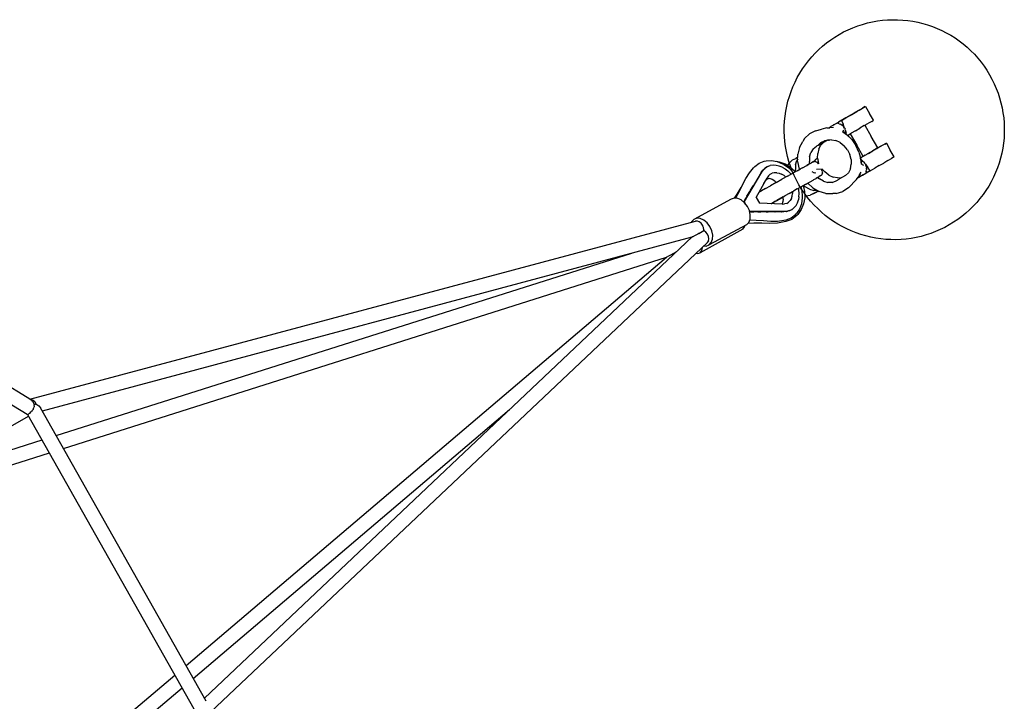
# Model space of a CAD drawing. Units: millimetres. Extents: x -3660 to 4288, y -2929 to 4557.
# Drawn here: x 790 to 2150, y 500 to 1442 of the extents above; entities that cross this region are included whole.
import ezdxf

# ---------------------------------------------------------------- set-up
doc = ezdxf.new("R2010")
doc.units = ezdxf.units.MM
doc.layers.add('_U+0421_U+043B_U+043E_U+0439 1', color=7, linetype='Continuous', true_color=0xffffff)

msp = doc.modelspace()

# ---------------------------------------------------------------- linework, layer by layer
at = {"layer": '_U+0421_U+043B_U+043E_U+0439 1', "color": 96, "true_color": 0x068706}
msp.add_polyline3d([(1899.4, 1405.1, 0), (1904.8, 1409.5, 0), (1910.5, 1413.7, 0), (1916.3, 1417.6, 0), (1922.3, 1421.3, 0), (1928.4, 1424.7, 0), (1934.8, 1427.8, 0), (1941.2, 1430.5, 0), (1947.8, 1433, 0), (1954.4, 1435.2, 0), (1961.2, 1437.1, 0), (1968.1, 1438.6, 0), (1975, 1439.9, 0), (1981.9, 1440.8, 0), (1988.9, 1441.4, 0), (1996, 1441.6, 0), (2003, 1441.6, 0), (2010, 1441.2, 0), (2017, 1440.5, 0), (2023.9, 1439.5, 0), (2030.8, 1438.1, 0), (2037.6, 1436.5, 0), (2044.4, 1434.5, 0), (2051, 1432.2, 0), (2057.6, 1429.6, 0), (2064, 1426.8, 0), (2070.2, 1423.6, 0), (2076.3, 1420.1, 0), (2082.3, 1416.4, 0), (2088, 1412.4, 0), (2093.6, 1408.1, 0), (2099, 1403.5, 0), (2104.1, 1398.8, 0), (2109.1, 1393.8, 0), (2113.8, 1388.5, 0), (2118.2, 1383.1, 0), (2122.4, 1377.5, 0), (2126.3, 1371.7, 0), (2130, 1365.6, 0), (2133.3, 1359.5, 0), (2136.4, 1353.2, 0), (2139.2, 1346.7, 0), (2141.7, 1340.2, 0), (2143.9, 1333.5, 0), (2145.7, 1326.7, 0), (2147.3, 1319.9, 0), (2148.5, 1312.9, 0), (2149.5, 1306, 0), (2150, 1299, 0), (2150.3, 1292, 0), (2150.3, 1284.9, 0), (2149.9, 1277.9, 0), (2149.2, 1270.9, 0), (2148.2, 1264, 0), (2146.8, 1257.1, 0), (2145.2, 1250.3, 0), (2143.2, 1243.5, 0), (2140.9, 1236.9, 0), (2138.3, 1230.4, 0), (2135.4, 1224, 0), (2132.2, 1217.7, 0), (2128.8, 1211.6, 0), (2125, 1205.6, 0), (2121, 1199.9, 0), (2116.7, 1194.3, 0), (2112.2, 1188.9, 0), (2107.4, 1183.8, 0), (2102.4, 1178.9, 0), (2097.2, 1174.2, 0), (2091.8, 1169.7, 0), (2086.1, 1165.5, 0), (2080.3, 1161.6, 0), (2074.3, 1158, 0), (2068.2, 1154.6, 0), (2061.8, 1151.5, 0), (2055.4, 1148.7, 0), (2048.8, 1146.2, 0), (2042.2, 1144.1, 0), (2035.4, 1142.2, 0), (2028.5, 1140.6, 0), (2021.6, 1139.4, 0), (2014.7, 1138.5, 0), (2007.7, 1137.9, 0), (2000.6, 1137.6, 0), (1993.6, 1137.7, 0), (1986.6, 1138, 0), (1979.6, 1138.7, 0), (1972.7, 1139.8, 0), (1965.8, 1141.1, 0), (1958.9, 1142.8, 0), (1952.2, 1144.7, 0), (1945.6, 1147, 0), (1939, 1149.6, 0), (1932.6, 1152.5, 0), (1926.4, 1155.7, 0), (1920.3, 1159.1, 0), (1914.3, 1162.9, 0), (1908.6, 1166.9, 0), (1903, 1171.2, 0), (1897.6, 1175.7, 0), (1892.5, 1180.5, 0), (1887.5, 1185.5, 0), (1882.8, 1190.7, 0), (1878.4, 1196.1, 0), (1874.2, 1201.8, 0), (1870.3, 1207.6, 0), (1866.6, 1213.6, 0), (1863.3, 1219.8, 0), (1860.2, 1226.1, 0), (1857.4, 1232.5, 0), (1854.9, 1239.1, 0), (1852.7, 1245.8, 0), (1850.8, 1252.5, 0), (1849.3, 1259.4, 0), (1848.1, 1266.3, 0), (1847.1, 1273.3, 0), (1846.5, 1280.3, 0), (1846.3, 1287.3, 0), (1846.3, 1294.3, 0), (1846.7, 1301.3, 0), (1847.4, 1308.3, 0), (1848.4, 1315.3, 0), (1849.8, 1322.2, 0), (1851.4, 1329, 0), (1853.4, 1335.7, 0), (1855.7, 1342.4, 0), (1858.3, 1348.9, 0), (1861.2, 1355.3, 0), (1864.3, 1361.6, 0), (1867.8, 1367.7, 0), (1871.6, 1373.6, 0), (1875.6, 1379.4, 0), (1879.8, 1384.9, 0), (1884.4, 1390.3, 0), (1889.1, 1395.5, 0), (1894.2, 1400.4, 0)], close=True, dxfattribs=at)
for points in [[(1946.5, 1314.7, 0), (1958.6, 1321.7, 0)], [(1949.7, 1316.5, 0), (1954.6, 1319.3, 0)], [(1958.3, 1321.5, 0), (1954.6, 1319.3, 0)], [(1958.3, 1321.5, 0), (1958.6, 1321.7, 0)], [(1958.6, 1321.7, 0), (1964, 1312, 0)], [(1931.2, 1305.9, 0), (1921.1, 1300.1, 0)], [(1925.4, 1302.5, 0), (1931.6, 1306.1, 0)], [(1931.2, 1305.9, 0), (1935.6, 1308.4, 0)], [(1937.8, 1309.7, 0), (1931.6, 1306.1, 0)], [(1935.6, 1308.4, 0), (1939.6, 1310.7, 0)], [(1937.8, 1309.7, 0), (1944, 1313.2, 0)], [(1939.6, 1310.7, 0), (1946.5, 1314.7, 0)], [(1949.7, 1316.5, 0), (1944, 1313.2, 0)], [(1969.7, 1302.6, 0), (1964, 1312, 0)], [(1905.1, 1292.1, 0), (1909.1, 1292.3, 0)], [(1907.9, 1292.3, 0), (1910.8, 1294, 0)], [(1914.3, 1292.6, 0), (1909.1, 1292.3, 0)], [(1915.6, 1296.9, 0), (1910.8, 1294, 0)], [(1913.9, 1295.9, 0), (1921.1, 1300.1, 0)], [(1914.3, 1296.2, 0), (1913.9, 1295.9, 0)], [(1913.9, 1295.8, 0), (1913.9, 1295.9, 0)], [(1915.6, 1296.9, 0), (1914.3, 1296.2, 0)], [(1920.3, 1298.8, 0), (1922.3, 1300.4, 0)], [(1920.3, 1298.8, 0), (1920.6, 1298.2, 0)], [(1922, 1297.9, 0), (1920.6, 1298.2, 0)], [(1922, 1297.9, 0), (1923.4, 1297.4, 0)], [(1925.4, 1302.5, 0), (1922.3, 1300.4, 0)], [(1924.9, 1296.7, 0), (1923.4, 1297.4, 0)], [(1925.4, 1302.5, 0), (1924.8, 1302.1, 0)], [(1924.9, 1296.7, 0), (1926.3, 1295.8, 0)], [(1925.4, 1302.5, 0), (1927.6, 1297.2, 0)], [(1925.9, 1296.8, 0), (1928.7, 1293.3, 0)], [(1927.6, 1294.7, 0), (1926.3, 1295.8, 0)], [(1929.7, 1291.9, 0), (1927.6, 1297.2, 0)], [(1927.6, 1294.7, 0), (1928.7, 1293.3, 0)], [(1929.7, 1291.9, 0), (1928.7, 1293.3, 0)], [(1956.9, 1295.2, 0), (1950.8, 1291.7, 0)], [(1956.9, 1295.2, 0), (1962.5, 1298.4, 0)], [(1957.8, 1295.7, 0), (1966.6, 1280, 0)], [(1967.1, 1301.1, 0), (1962.5, 1298.4, 0)], [(1967.1, 1301.1, 0), (1969.7, 1302.6, 0)], [(1874.4, 1277.3, 0), (1881.2, 1283.9, 0)], [(1889.6, 1288.1, 0), (1881.2, 1283.9, 0)], [(1889.6, 1288.1, 0), (1898.1, 1290.3, 0)], [(1905.1, 1292.1, 0), (1898.1, 1290.3, 0)], [(1927, 1287.3, 0), (1928.5, 1289, 0)], [(1927, 1287.3, 0), (1932.3, 1283, 0)], [(1931.2, 1284, 0), (1927.1, 1287.3, 0)], [(1929.7, 1291.9, 0), (1930.3, 1290.3, 0)], [(1931, 1288.6, 0), (1930.3, 1290.3, 0)], [(1931, 1288.6, 0), (1931.9, 1285, 0)], [(1931, 1288.6, 0), (1931.1, 1286.9, 0)], [(1931.1, 1285.3, 0), (1931, 1284.2, 0)], [(1931.1, 1285.3, 0), (1931.1, 1286.9, 0)], [(1931.2, 1284, 0), (1933.5, 1282, 0)], [(1931.2, 1284, 0), (1932.3, 1283, 0)], [(1932.4, 1282.9, 0), (1931.9, 1285, 0)], [(1939.5, 1276, 0), (1932.3, 1283, 0)], [(1939.5, 1276, 0), (1933.5, 1282, 0)], [(1933.7, 1281.8, 0), (1938.6, 1284.7, 0)], [(1937.3, 1283.9, 0), (1946.4, 1268.3, 0)], [(1944.6, 1288.1, 0), (1938.6, 1284.7, 0)], [(1944.6, 1288.1, 0), (1950.8, 1291.7, 0)], [(1975.5, 1264.3, 0), (1966.6, 1280, 0)], [(1867.3, 1265.2, 0), (1864.9, 1255.8, 0)], [(1867.3, 1265.2, 0), (1871.9, 1273.4, 0)], [(1874.4, 1277.3, 0), (1871.9, 1273.4, 0)], [(1886.3, 1263.2, 0), (1890.7, 1266.8, 0)], [(1897.8, 1270.5, 0), (1890.7, 1266.8, 0)], [(1896.8, 1271.8, 0), (1892.8, 1267.9, 0)], [(1900.8, 1272.4, 0), (1893.5, 1267.8, 0)], [(1894.3, 1268.7, 0), (1893.5, 1268.5, 0)], [(1893.9, 1263.1, 0), (1896.7, 1268.4, 0)], [(1900.8, 1272.4, 0), (1896.7, 1268.4, 0)], [(1896.8, 1271.8, 0), (1901.9, 1274.4, 0)], [(1900.8, 1272.4, 0), (1905.9, 1274.9, 0)], [(1907.6, 1275.3, 0), (1901.9, 1274.4, 0)], [(1911.7, 1275.6, 0), (1905.9, 1274.9, 0)], [(1907.6, 1275.3, 0), (1908.7, 1275.2, 0)], [(1911.7, 1275.6, 0), (1917.7, 1274.5, 0)], [(1923.7, 1271.7, 0), (1917.7, 1274.5, 0)], [(1923.7, 1271.7, 0), (1929, 1267.3, 0)], [(1933.5, 1261.8, 0), (1929, 1267.3, 0)], [(1939.5, 1276, 0), (1945.3, 1267.7, 0)], [(1949.5, 1258.5, 0), (1945.3, 1267.7, 0)], [(1955.4, 1252.7, 0), (1946.4, 1268.3, 0)], [(1974.9, 1263.9, 0), (1980.5, 1267.1, 0)], [(1978.9, 1266.2, 0), (1975.5, 1264.3, 0)], [(1981.8, 1267.9, 0), (1978.9, 1266.2, 0)], [(1985.1, 1269.8, 0), (1980.5, 1267.1, 0)], [(1987.5, 1271.2, 0), (1981.8, 1267.9, 0)], [(1985.1, 1269.8, 0), (1987.5, 1271.2, 0)], [(1987.5, 1271.2, 0), (1992.7, 1261.5, 0)], [(1864.9, 1251.7, 0), (1862.3, 1250, 0)], [(1864.8, 1245.5, 0), (1864.9, 1255.8, 0)], [(1881.4, 1252.3, 0), (1881.2, 1245.6, 0)], [(1881.4, 1252.3, 0), (1883.1, 1258.3, 0)], [(1886.3, 1263.2, 0), (1883.1, 1258.3, 0)], [(1892.1, 1250.1, 0), (1892.6, 1256.9, 0)], [(1893.9, 1263.1, 0), (1892.6, 1256.9, 0)], [(1933.5, 1261.8, 0), (1936.8, 1255.3, 0)], [(1938.7, 1248.5, 0), (1936.8, 1255.3, 0)], [(1949.5, 1258.5, 0), (1951.7, 1250.3, 0)], [(1949.5, 1258.5, 0), (1952, 1248.8, 0)], [(1951.7, 1250.5, 0), (1956.6, 1253.4, 0)], [(1955.4, 1252.7, 0), (1951.7, 1250.6, 0)], [(1956, 1253.1, 0), (1955.4, 1252.7, 0)], [(1958.3, 1254.4, 0), (1956, 1253.1, 0)], [(1962.6, 1256.8, 0), (1956.6, 1253.4, 0)], [(1958.3, 1254.4, 0), (1961.2, 1256.1, 0)], [(1964.5, 1257.9, 0), (1961.2, 1256.1, 0)], [(1962.6, 1256.8, 0), (1968.8, 1260.4, 0)], [(1964.5, 1257.9, 0), (1967.9, 1259.9, 0)], [(1971.2, 1261.8, 0), (1967.9, 1259.9, 0)], [(1974.9, 1263.9, 0), (1968.8, 1260.4, 0)], [(1971.2, 1261.8, 0), (1974.3, 1263.6, 0)], [(1974.3, 1263.6, 0), (1975.5, 1264.3, 0)], [(1998.3, 1251.9, 0), (1992.7, 1261.5, 0)], [(1998.2, 1251.9, 0), (1994.4, 1249.7, 0)], [(1998.2, 1251.9, 0), (1998.3, 1251.9, 0)], [(1805.6, 1238.7, 0), (1803.8, 1236.7, 0)], [(1805.6, 1238.7, 0), (1811.7, 1243.5, 0)], [(1811.7, 1243.5, 0), (1818.8, 1246.1, 0)], [(1818.8, 1246.1, 0), (1821.3, 1246.7, 0)], [(1819.5, 1236.3, 0), (1822.1, 1237.9, 0)], [(1823.4, 1238.6, 0), (1820.2, 1236.6, 0)], [(1821.3, 1246.7, 0), (1828.8, 1247.2, 0)], [(1822.5, 1238.1, 0), (1822.1, 1237.9, 0)], [(1822.5, 1238.1, 0), (1822.6, 1238.2, 0)], [(1822.8, 1238.3, 0), (1822.6, 1238.2, 0)], [(1823.4, 1238.6, 0), (1822.8, 1238.3, 0)], [(1823.4, 1238.6, 0), (1827, 1239.9, 0)], [(1830.9, 1240.5, 0), (1827, 1239.9, 0)], [(1828.8, 1247.2, 0), (1836.5, 1245.7, 0)], [(1835, 1240.3, 0), (1830.9, 1240.5, 0)], [(1839.2, 1239.4, 0), (1835, 1240.3, 0)], [(1835.5, 1245.9, 0), (1839.4, 1245.3, 0)], [(1836.5, 1245.7, 0), (1844.1, 1242.3, 0)], [(1843.4, 1237.8, 0), (1839.2, 1239.4, 0)], [(1839.4, 1245.3, 0), (1847.6, 1242.3, 0)], [(1843.4, 1237.8, 0), (1847.5, 1235.5, 0)], [(1845.6, 1241.6, 0), (1844.1, 1242.3, 0)], [(1845.6, 1241.6, 0), (1852.5, 1236.7, 0)], [(1847.6, 1242.3, 0), (1855.3, 1237.4, 0)], [(1851.3, 1239.9, 0), (1853.6, 1244, 0)], [(1857.7, 1247.9, 0), (1853.6, 1244, 0)], [(1857.7, 1247.9, 0), (1862.3, 1250, 0)], [(1861.9, 1241.2, 0), (1861.7, 1234.5, 0)], [(1861.9, 1241.2, 0), (1863.6, 1247.2, 0)], [(1864.9, 1249.1, 0), (1863.6, 1247.2, 0)], [(1864.8, 1245.5, 0), (1867.1, 1235.1, 0)], [(1871.4, 1237, 0), (1877.4, 1240.3, 0)], [(1881.1, 1242.2, 0), (1877.4, 1240.3, 0)], [(1877.4, 1240.3, 0), (1879.5, 1241.5, 0)], [(1881.1, 1242.2, 0), (1879.5, 1241.5, 0)], [(1881.1, 1242.2, 0), (1883.9, 1243.8, 0)], [(1881.5, 1242.5, 0), (1881.2, 1245.6, 0)], [(1886.2, 1245.3, 0), (1883.9, 1243.8, 0)], [(1886.2, 1245.3, 0), (1889.2, 1247.7, 0)], [(1886.2, 1245.3, 0), (1887.2, 1245.6, 0)], [(1888.2, 1245.8, 0), (1887.2, 1245.6, 0)], [(1888.2, 1245.8, 0), (1889.3, 1245.6, 0)], [(1892.1, 1250.1, 0), (1889.2, 1247.7, 0)], [(1890.3, 1245.2, 0), (1889.3, 1245.6, 0)], [(1890.3, 1245.2, 0), (1891.3, 1244.5, 0)], [(1892.4, 1243.6, 0), (1891.3, 1244.5, 0)], [(1892.1, 1250.1, 0), (1893.3, 1245.7, 0)], [(1892.4, 1243.6, 0), (1893.4, 1242.5, 0)], [(1893.9, 1242.7, 0), (1893.3, 1245.7, 0)], [(1893.9, 1242.7, 0), (1893.4, 1242.5, 0)], [(1937.7, 1235.5, 0), (1939, 1241.8, 0)], [(1938.7, 1248.5, 0), (1939, 1241.8, 0)], [(1952.3, 1247.3, 0), (1951.7, 1250.3, 0)], [(1952, 1248.9, 0), (1953.5, 1247.4, 0)], [(1952.3, 1247.3, 0), (1952, 1248.8, 0)], [(1953.1, 1242, 0), (1952, 1248.8, 0)], [(1952.3, 1247.3, 0), (1953.1, 1242, 0)], [(1953.3, 1246.6, 0), (1952.3, 1247, 0)], [(1953.1, 1242, 0), (1955.8, 1240.5, 0)], [(1953.3, 1246.6, 0), (1954.8, 1245.7, 0)], [(1956.2, 1244.8, 0), (1953.5, 1247.4, 0)], [(1956.2, 1244.8, 0), (1954.8, 1245.7, 0)], [(1956.2, 1244.8, 0), (1957.3, 1243.4, 0)], [(1958.4, 1242.1, 0), (1957.3, 1243.4, 0)], [(1958.4, 1242.1, 0), (1961.8, 1237.4, 0)], [(1958.4, 1242.1, 0), (1959.1, 1240.5, 0)], [(1959.7, 1238.8, 0), (1959.1, 1240.5, 0)], [(1959.7, 1238.8, 0), (1960, 1237.1, 0)], [(1977.5, 1240, 0), (1971.3, 1236.4, 0)], [(1977.5, 1240, 0), (1983.7, 1243.5, 0)], [(1989.5, 1246.8, 0), (1983.7, 1243.5, 0)], [(1989.5, 1246.8, 0), (1994.4, 1249.7, 0)], [(1815, 1230.8, 0), (1790.8, 1190.4, 0)], [(1793.4, 1222, 0), (1798.4, 1230, 0)], [(1798.4, 1230, 0), (1803.8, 1236.7, 0)], [(1812.6, 1227.3, 0), (1808.5, 1220.5, 0)], [(1812.6, 1227.3, 0), (1813, 1228.1, 0)], [(1814.4, 1230.4, 0), (1813, 1228.1, 0)], [(1814.4, 1230.4, 0), (1816.6, 1233.5, 0)], [(1814.4, 1230.4, 0), (1814.4, 1230.4, 0)], [(1817.3, 1234, 0), (1815, 1230.8, 0)], [(1816.6, 1233.5, 0), (1816.7, 1233.6, 0)], [(1816.7, 1233.6, 0), (1817.5, 1234.4, 0)], [(1817.3, 1234, 0), (1820.2, 1236.6, 0)], [(1817.7, 1234.6, 0), (1817.5, 1234.4, 0)], [(1817.7, 1234.6, 0), (1819.3, 1236.1, 0)], [(1819.3, 1236.1, 0), (1819.5, 1236.3, 0)], [(1824.4, 1225.9, 0), (1822.6, 1223.2, 0)], [(1826.8, 1228, 0), (1824.4, 1225.9, 0)], [(1826.8, 1228, 0), (1829.5, 1229.4, 0)], [(1832.6, 1230.1, 0), (1829.5, 1229.4, 0)], [(1835.9, 1230.2, 0), (1832.6, 1230.1, 0)], [(1835.9, 1230.2, 0), (1839.3, 1229.5, 0)], [(1839.3, 1229.5, 0), (1842.7, 1228.1, 0)], [(1846, 1226.1, 0), (1842.7, 1228.1, 0)], [(1850.8, 1225.5, 0), (1843, 1221.1, 0)], [(1848.3, 1224.1, 0), (1846, 1226.1, 0)], [(1847.5, 1235.5, 0), (1851.4, 1232.6, 0)], [(1850.8, 1225.5, 0), (1858, 1229.5, 0)], [(1855, 1229.1, 0), (1851.4, 1232.6, 0)], [(1852.5, 1236.7, 0), (1858.8, 1230.4, 0)], [(1855, 1229.1, 0), (1855.7, 1228.2, 0)], [(1855.3, 1237.4, 0), (1861.6, 1231.5, 0)], [(1864, 1232.9, 0), (1858, 1229.5, 0)], [(1858.8, 1230.4, 0), (1859, 1230.1, 0)], [(1861.9, 1231.7, 0), (1861.7, 1234.5, 0)], [(1864, 1232.9, 0), (1868.6, 1235.4, 0)], [(1867.3, 1234.7, 0), (1867.1, 1235.1, 0)], [(1871.4, 1237, 0), (1868.6, 1235.4, 0)], [(1884.6, 1231.8, 0), (1887.7, 1230.2, 0)], [(1889.9, 1229.3, 0), (1887.7, 1230.2, 0)], [(1898.8, 1235, 0), (1890.9, 1234.4, 0)], [(1892.4, 1223.5, 0), (1894.6, 1224.9, 0)], [(1897, 1226.2, 0), (1894.6, 1224.9, 0)], [(1897, 1226.2, 0), (1897.8, 1226.8, 0)], [(1898.5, 1227.6, 0), (1897.8, 1226.8, 0)], [(1897.9, 1234.9, 0), (1898.3, 1233.7, 0)], [(1898.8, 1232.3, 0), (1898.3, 1233.7, 0)], [(1898.5, 1227.6, 0), (1898.9, 1228.6, 0)], [(1898.8, 1235, 0), (1902.6, 1231.3, 0)], [(1898.8, 1232.3, 0), (1899, 1230.9, 0)], [(1899.1, 1229.7, 0), (1898.9, 1228.6, 0)], [(1899.1, 1229.7, 0), (1899, 1230.9, 0)], [(1901, 1232.6, 0), (1902.6, 1231.3, 0)], [(1907.9, 1226.9, 0), (1902.6, 1231.3, 0)], [(1907.9, 1226.9, 0), (1913.9, 1224.1, 0)], [(1919.9, 1223, 0), (1913.9, 1224.1, 0)], [(1930.8, 1226.2, 0), (1921.8, 1221.2, 0)], [(1930.8, 1226.2, 0), (1925.7, 1223.7, 0)], [(1930.8, 1226.2, 0), (1934.9, 1230.2, 0)], [(1937.7, 1235.5, 0), (1934.9, 1230.2, 0)], [(1947.8, 1223, 0), (1950.6, 1224.6, 0)], [(1951.3, 1228.4, 0), (1948.4, 1224, 0)], [(1950.4, 1227.1, 0), (1948.4, 1224, 0)], [(1950.4, 1227.1, 0), (1952.4, 1230.9, 0)], [(1955.4, 1227.4, 0), (1950.6, 1224.6, 0)], [(1954, 1226.5, 0), (1953.9, 1226.5, 0)], [(1954.3, 1226.6, 0), (1954, 1226.5, 0)], [(1954.3, 1226.6, 0), (1958.9, 1229.3, 0)], [(1955.4, 1227.4, 0), (1954.3, 1226.6, 0)], [(1958.9, 1229.3, 0), (1963.9, 1232.2, 0)], [(1959.7, 1232.4, 0), (1959.2, 1231, 0)], [(1959.6, 1230.5, 0), (1959.2, 1231, 0)], [(1959.6, 1230.5, 0), (1961.9, 1231.3, 0)], [(1959.7, 1232.4, 0), (1960, 1233.9, 0)], [(1965.1, 1232.8, 0), (1959.9, 1230.1, 0)], [(1960.1, 1235.4, 0), (1960, 1237.1, 0)], [(1960.1, 1235.4, 0), (1960, 1233.9, 0)], [(1965.1, 1232.8, 0), (1961.8, 1237.4, 0)], [(1965.1, 1232.8, 0), (1961.9, 1231.3, 0)], [(1965.1, 1232.8, 0), (1971.3, 1236.4, 0)], [(1784.3, 1204.6, 0), (1788.8, 1213.3, 0)], [(1786.6, 1209.9, 0), (1790.1, 1215.7, 0)], [(1788.8, 1213.3, 0), (1793.4, 1222, 0)], [(1799.3, 1205.2, 0), (1803.5, 1212.1, 0)], [(1803.6, 1212.3, 0), (1803.5, 1212.1, 0)], [(1807.9, 1219.5, 0), (1803.7, 1212.4, 0)], [(1807.7, 1195.8, 0), (1822.6, 1223.2, 0)], [(1807.9, 1219.5, 0), (1808.5, 1220.5, 0)], [(1818.3, 1215.3, 0), (1821.5, 1220.5, 0)], [(1820.5, 1208.3, 0), (1827.4, 1212.2, 0)], [(1823.1, 1222.7, 0), (1821.5, 1220.5, 0)], [(1822.3, 1222.7, 0), (1823, 1222.7, 0)], [(1822.7, 1222.2, 0), (1824.8, 1222.3, 0)], [(1823, 1222.7, 0), (1826.4, 1222, 0)], [(1829.8, 1220.6, 0), (1826.4, 1222, 0)], [(1835, 1216.6, 0), (1827.4, 1212.2, 0)], [(1833.1, 1218.6, 0), (1829.8, 1220.6, 0)], [(1835.3, 1216.7, 0), (1833.1, 1218.6, 0)], [(1835, 1216.6, 0), (1843, 1221.1, 0)], [(1872.4, 1212.2, 0), (1868.9, 1210.3, 0)], [(1873, 1212.5, 0), (1871.7, 1211.8, 0)], [(1871.7, 1211.8, 0), (1872.4, 1212.1, 0)], [(1871.7, 1211.8, 0), (1871.7, 1211.8, 0)], [(1872.4, 1212.2, 0), (1874.5, 1213.4, 0)], [(1872.4, 1212.1, 0), (1872.5, 1212.2, 0)], [(1876.5, 1214.4, 0), (1872.5, 1212.1, 0)], [(1872.5, 1212.2, 0), (1874.3, 1204.5, 0)], [(1872.8, 1212.3, 0), (1875.3, 1210.5, 0)], [(1873, 1212.5, 0), (1874.8, 1213.5, 0)], [(1875.3, 1213.8, 0), (1874.5, 1213.4, 0)], [(1875.3, 1213.8, 0), (1874.8, 1213.5, 0)], [(1876.5, 1214.4, 0), (1879.5, 1216.1, 0)], [(1885.7, 1209.2, 0), (1878.7, 1215.6, 0)], [(1879.5, 1216.1, 0), (1881, 1216.9, 0)], [(1881, 1216.9, 0), (1881.1, 1217, 0)], [(1881.4, 1217.2, 0), (1881.1, 1217, 0)], [(1881.4, 1217.2, 0), (1882.1, 1217.6, 0)], [(1882.1, 1217.6, 0), (1886.2, 1219.9, 0)], [(1887.4, 1220.6, 0), (1886.2, 1219.9, 0)], [(1887.4, 1220.6, 0), (1890.3, 1222.3, 0)], [(1892.4, 1223.5, 0), (1890.3, 1222.3, 0)], [(1892.3, 1223.4, 0), (1894.8, 1221.6, 0)], [(1900.6, 1218.3, 0), (1894.8, 1221.6, 0)], [(1900.6, 1218.3, 0), (1906.6, 1216.7, 0)], [(1912.5, 1216.8, 0), (1906.6, 1216.7, 0)], [(1912.5, 1216.8, 0), (1917.9, 1218.7, 0)], [(1917.9, 1218.7, 0), (1922.2, 1221.4, 0)], [(1919.9, 1223, 0), (1925.7, 1223.7, 0)], [(1946.2, 1220.6, 0), (1935, 1209.2, 0)], [(1946.2, 1220.6, 0), (1948.4, 1224, 0)], [(1777.7, 1195, 0), (1781.2, 1200.6, 0)], [(1779.8, 1196.4, 0), (1784.3, 1204.6, 0)], [(1781.2, 1200.6, 0), (1786.6, 1209.9, 0)], [(1794.8, 1197.7, 0), (1793.6, 1195.7, 0)], [(1794.8, 1197.7, 0), (1798.6, 1204, 0)], [(1799.3, 1205.2, 0), (1798.6, 1204, 0)], [(1811.8, 1203.4, 0), (1814.8, 1205.1, 0)], [(1820.5, 1208.3, 0), (1814.8, 1205.1, 0)], [(1841.4, 1194.8, 0), (1847.1, 1198, 0)], [(1853.1, 1201.4, 0), (1847.1, 1198, 0)], [(1853.1, 1201.4, 0), (1857.8, 1204.1, 0)], [(1856.2, 1194.5, 0), (1857.4, 1197.7, 0)], [(1857.4, 1197.7, 0), (1857.9, 1201.3, 0)], [(1857.8, 1204.1, 0), (1857.9, 1204.1, 0)], [(1857.9, 1204.1, 0), (1858, 1204.2, 0)], [(1857.9, 1204.1, 0), (1857.9, 1201.3, 0)], [(1858, 1204.2, 0), (1859, 1204.7, 0)], [(1864.4, 1207.8, 0), (1859, 1204.7, 0)], [(1864.4, 1207.8, 0), (1868.9, 1210.3, 0)], [(1866.3, 1206.5, 0), (1865.8, 1208.6, 0)], [(1866.7, 1197, 0), (1866, 1192.6, 0)], [(1866.8, 1201.6, 0), (1866.3, 1206.5, 0)], [(1866.7, 1197, 0), (1866.8, 1201.6, 0)], [(1869.2, 1210.5, 0), (1870.6, 1205.5, 0)], [(1870.6, 1205.5, 0), (1871.3, 1197.1, 0)], [(1871.3, 1197.1, 0), (1871.2, 1195.4, 0)], [(1874.3, 1204.5, 0), (1874.6, 1195.4, 0)], [(1876.3, 1198.4, 0), (1874.5, 1198.7, 0)], [(1881.1, 1207.2, 0), (1875.3, 1210.5, 0)], [(1876.3, 1198.4, 0), (1882.1, 1199, 0)], [(1881.1, 1207.2, 0), (1887.1, 1205.5, 0)], [(1890.2, 1203.3, 0), (1882.1, 1199, 0)], [(1887.3, 1201.3, 0), (1882.1, 1199, 0)], [(1885.7, 1209.2, 0), (1894.6, 1204.1, 0)], [(1892, 1205.7, 0), (1887.1, 1205.5, 0)], [(1887.3, 1201.3, 0), (1891.2, 1203.8, 0)], [(1890.2, 1203.3, 0), (1893.3, 1204.9, 0)], [(1904, 1201.5, 0), (1894.6, 1204.1, 0)], [(1904, 1201.5, 0), (1913.3, 1201.4, 0)], [(1918, 1201.5, 0), (1913.3, 1201.4, 0)], [(1918, 1201.5, 0), (1927.1, 1204.1, 0)], [(1935, 1209.2, 0), (1927.1, 1204.1, 0)], [(1773.2, 1193.5, 0), (1721.3, 1165.6, 0)], [(1777.3, 1195, 0), (1773.2, 1193.5, 0)], [(1782.1, 1194.7, 0), (1777.3, 1195, 0)], [(1778.9, 1194.9, 0), (1779.8, 1196.4, 0)], [(1787, 1192.5, 0), (1782.1, 1194.7, 0)], [(1791.6, 1188.7, 0), (1787, 1192.5, 0)], [(1790.3, 1190.1, 0), (1791.3, 1191.7, 0)], [(1790.8, 1190.4, 0), (1790.3, 1190.1, 0)], [(1790.3, 1190.1, 0), (1790.8, 1189.5, 0)], [(1790.8, 1190.4, 0), (1792.5, 1187.5, 0)], [(1790.9, 1189.3, 0), (1790.8, 1189.5, 0)], [(1791.3, 1191.7, 0), (1793.6, 1195.7, 0)], [(1795.4, 1183.6, 0), (1791.6, 1188.7, 0)], [(1798.1, 1177.8, 0), (1795.4, 1183.6, 0)], [(1807.7, 1195.8, 0), (1812, 1188.1, 0)], [(1843.4, 1186.7, 0), (1812, 1188.1, 0)], [(1828.3, 1187.4, 0), (1828.8, 1187.6, 0)], [(1828.5, 1187.4, 0), (1830.5, 1188.5, 0)], [(1828.6, 1187.4, 0), (1829, 1187.6, 0)], [(1831.9, 1189.4, 0), (1828.8, 1187.6, 0)], [(1835.5, 1191.2, 0), (1829, 1187.6, 0)], [(1834.4, 1190.7, 0), (1830.5, 1188.5, 0)], [(1831.9, 1189.4, 0), (1836.2, 1191.8, 0)], [(1834.4, 1190.7, 0), (1839.3, 1193.4, 0)], [(1835.5, 1191.2, 0), (1842.9, 1195.4, 0)], [(1841.4, 1194.8, 0), (1836.2, 1191.8, 0)], [(1844.9, 1196.6, 0), (1839.3, 1193.4, 0)], [(1845, 1196.6, 0), (1842.9, 1195.4, 0)], [(1843.2, 1186.7, 0), (1843.3, 1187, 0)], [(1844.5, 1190.2, 0), (1843.3, 1187, 0)], [(1843.4, 1186.7, 0), (1846.7, 1186.9, 0)], [(1845, 1193.8, 0), (1844.5, 1190.2, 0)], [(1844.9, 1196.6, 0), (1845, 1196.6, 0)], [(1845, 1193.8, 0), (1845, 1196.8, 0)], [(1849.7, 1187.8, 0), (1846.7, 1186.9, 0)], [(1849.7, 1187.8, 0), (1852.3, 1189.4, 0)], [(1852.3, 1189.4, 0), (1854.5, 1191.7, 0)], [(1856.2, 1194.5, 0), (1854.5, 1191.7, 0)], [(1862.6, 1184.9, 0), (1860.1, 1181.9, 0)], [(1862.6, 1184.9, 0), (1864.6, 1188.5, 0)], [(1864.6, 1188.5, 0), (1866, 1192.6, 0)], [(1870.2, 1187.2, 0), (1867.6, 1179.9, 0)], [(1873.1, 1186.9, 0), (1869.8, 1179.2, 0)], [(1871.2, 1195.4, 0), (1870.2, 1187.2, 0)], [(1874.6, 1195.4, 0), (1873.1, 1186.9, 0)], [(1799.4, 1171.8, 0), (1798.1, 1177.8, 0)], [(1798.1, 1177.6, 0), (1798.8, 1176.5, 0)], [(1798.4, 1176.3, 0), (1798.8, 1176.5, 0)], [(1800.4, 1176.2, 0), (1798.4, 1176.2, 0)], [(1846, 1176.4, 0), (1798.8, 1176.5, 0)], [(1799.1, 1166.1, 0), (1799.4, 1171.8, 0)], [(1800.4, 1176.2, 0), (1804.3, 1176.1, 0)], [(1809.7, 1176.1, 0), (1804.3, 1176.1, 0)], [(1809.7, 1176.1, 0), (1814.2, 1176.2, 0)], [(1821.4, 1176.2, 0), (1814.2, 1176.2, 0)], [(1821.4, 1176.2, 0), (1824.2, 1176.2, 0)], [(1833.4, 1176.2, 0), (1824.2, 1176.2, 0)], [(1833.4, 1176.2, 0), (1834, 1176.2, 0)], [(1842.7, 1176.2, 0), (1834, 1176.2, 0)], [(1842.7, 1176.2, 0), (1843, 1176.2, 0)], [(1844.5, 1176.2, 0), (1843, 1176.2, 0)], [(1845.7, 1176.2, 0), (1844.5, 1176.2, 0)], [(1845.8, 1176.2, 0), (1845.7, 1176.2, 0)], [(1849.5, 1176.5, 0), (1845.8, 1176.2, 0)], [(1850, 1176.7, 0), (1846, 1176.4, 0)], [(1849.5, 1176.5, 0), (1849.7, 1176.5, 0)], [(1849.7, 1176.5, 0), (1849.8, 1176.5, 0)], [(1849.8, 1176.5, 0), (1850.8, 1176.8, 0)], [(1853.8, 1177.7, 0), (1850, 1176.7, 0)], [(1853.4, 1177.5, 0), (1850.8, 1176.8, 0)], [(1853.5, 1177.6, 0), (1853.4, 1177.5, 0)], [(1856.2, 1179, 0), (1853.5, 1177.6, 0)], [(1853.8, 1177.7, 0), (1857.2, 1179.5, 0)], [(1861.7, 1171.8, 0), (1855.8, 1167.2, 0)], [(1856.2, 1179, 0), (1856.7, 1179.2, 0)], [(1856.8, 1179.3, 0), (1856.7, 1179.2, 0)], [(1857.2, 1179.5, 0), (1856.8, 1179.3, 0)], [(1863.5, 1170.9, 0), (1856.8, 1165.7, 0)], [(1860.1, 1181.9, 0), (1857.2, 1179.5, 0)], [(1861.7, 1171.8, 0), (1863.4, 1173.8, 0)], [(1867.6, 1179.9, 0), (1863.4, 1173.8, 0)], [(1863.5, 1170.9, 0), (1864.9, 1172.6, 0)], [(1869.8, 1179.2, 0), (1864.9, 1172.6, 0)], [(804.3, 917, 0), (1723.9, 1163.3, 0)], [(1718.2, 1162.3, 0), (1718, 1161.8, 0)], [(1721.3, 1165.6, 0), (1718.2, 1162.3, 0)], [(1725.4, 1167.2, 0), (1721.3, 1165.6, 0)], [(1726.3, 1163.4, 0), (1723.9, 1163.3, 0)], [(1730.2, 1166.9, 0), (1725.4, 1167.2, 0)], [(1726.3, 1163.4, 0), (1726.4, 1163.4, 0)], [(1728.9, 1162.4, 0), (1726.4, 1163.4, 0)], [(1728.9, 1162.4, 0), (1729, 1162.3, 0)], [(1731.5, 1160.3, 0), (1729, 1162.3, 0)], [(1735.1, 1164.7, 0), (1730.2, 1166.9, 0)], [(1731.5, 1160.3, 0), (1731.5, 1160.3, 0)], [(1733.5, 1157.5, 0), (1731.5, 1160.3, 0)], [(1733.5, 1157.5, 0), (1733.6, 1157.4, 0)], [(1734.7, 1154.6, 0), (1733.6, 1157.4, 0)], [(1739.7, 1160.9, 0), (1735.1, 1164.7, 0)], [(1743.5, 1155.8, 0), (1739.7, 1160.9, 0)], [(1794.3, 1158.1, 0), (1742.4, 1130.3, 0)], [(1791.4, 1155.2, 0), (1791.8, 1156.8, 0)], [(1794.3, 1158.1, 0), (1797.4, 1161.4, 0)], [(1804.4, 1160.3, 0), (1796.2, 1160.1, 0)], [(1797.4, 1161.4, 0), (1799.1, 1166.1, 0)], [(1807.6, 1164.3, 0), (1798.6, 1164.6, 0)], [(1815.4, 1160.2, 0), (1804.4, 1160.3, 0)], [(1817.6, 1163.6, 0), (1807.6, 1164.3, 0)], [(1826.3, 1160.1, 0), (1815.4, 1160.2, 0)], [(1827.6, 1162.9, 0), (1817.6, 1163.6, 0)], [(1836.9, 1160.6, 0), (1826.3, 1160.1, 0)], [(1837.2, 1162.9, 0), (1827.6, 1162.9, 0)], [(1846.4, 1162.2, 0), (1836.9, 1160.6, 0)], [(1845.8, 1163.9, 0), (1837.2, 1162.9, 0)], [(1848.4, 1164.5, 0), (1845.8, 1163.9, 0)], [(1848.5, 1162.5, 0), (1846.4, 1162.2, 0)], [(1855.8, 1167.2, 0), (1848.4, 1164.5, 0)], [(1856.8, 1165.7, 0), (1848.5, 1162.5, 0)], [(1721.3, 1142.5, 0), (1721.4, 1142.5, 0)], [(1721.4, 1142.5, 0), (1721.6, 1142.6, 0)], [(1721.8, 1142.7, 0), (1721.6, 1142.6, 0)], [(1721.8, 1142.7, 0), (1727.3, 1145.8, 0)], [(1727.3, 1145.8, 0), (1727.5, 1146, 0)], [(1727.5, 1146, 0), (1727.9, 1146.1, 0)], [(1728.2, 1146.3, 0), (1727.9, 1146.1, 0)], [(1728.2, 1146.3, 0), (1735.2, 1150.2, 0)], [(1789.1, 1152.3, 0), (1730.1, 1119.6, 0)], [(1734.9, 1154.3, 0), (1734.7, 1154.6, 0)], [(1734.9, 1154.3, 0), (1734.9, 1154.2, 0)], [(1735.3, 1151, 0), (1734.9, 1154.2, 0)], [(1735.2, 1150.2, 0), (1735.3, 1150.9, 0)], [(1735.6, 1150.1, 0), (1735.2, 1150.2, 0)], [(1735.3, 1151, 0), (1735.3, 1150.9, 0)], [(1735.6, 1150.1, 0), (1735.7, 1150, 0)], [(1738.2, 1148, 0), (1735.7, 1150, 0)], [(1738.2, 1148, 0), (1738.2, 1147.9, 0)], [(1740.2, 1145.2, 0), (1738.2, 1147.9, 0)], [(1740.2, 1145.2, 0), (1740.3, 1145.1, 0)], [(1741.6, 1141.9, 0), (1740.3, 1145.1, 0)], [(1746.2, 1150, 0), (1743.5, 1155.8, 0)], [(1747.5, 1143.9, 0), (1746.2, 1150, 0)], [(1747.3, 1138.3, 0), (1747.5, 1143.9, 0)], [(1789.1, 1152.3, 0), (1791.4, 1155.2, 0)], [(821.6, 900.8, 0), (1719.3, 1141.4, 0)], [(1719.3, 1141.3, 0), (1045.3, 504, 0)], [(1740.2, 1133.5, 0), (1053.7, 484.4, 0)], [(1719.4, 1141.4, 0), (1719.3, 1141.4, 0)], [(1719.4, 1141.4, 0), (1721.3, 1142.5, 0)], [(1735.4, 1128.9, 0), (1738.3, 1128.7, 0)], [(1738.3, 1128.7, 0), (1742.4, 1130.3, 0)], [(1740.3, 1133.6, 0), (1740.2, 1133.5, 0)], [(1740.3, 1133.6, 0), (1741.6, 1135.7, 0)], [(1741.6, 1141.9, 0), (1741.6, 1141.8, 0)], [(1742, 1138.6, 0), (1741.6, 1141.8, 0)], [(1741.6, 1136, 0), (1742.1, 1138.6, 0)], [(1741.6, 1135.8, 0), (1741.6, 1136, 0)], [(1741.6, 1135.8, 0), (1741.6, 1135.7, 0)], [(1742, 1138.6, 0), (1742.1, 1138.6, 0)], [(1742.4, 1130.3, 0), (1745.5, 1133.6, 0)], [(1745.5, 1133.6, 0), (1747.3, 1138.3, 0)], [(840.7, 866.9, 0), (1635.9, 1119, 0)], [(1691.1, 1117.3, 0), (1685.5, 1114.2, 0)], [(1691.1, 1117.3, 0), (1691.3, 1117.4, 0)], [(1691.9, 1117.7, 0), (1691.3, 1117.4, 0)], [(1692.3, 1117.9, 0), (1691.9, 1117.7, 0)], [(1697.6, 1120.9, 0), (1692.3, 1117.9, 0)], [(1724.7, 1118.9, 0), (1726.8, 1118.5, 0)], [(1726.8, 1118.5, 0), (1730.1, 1119.6, 0)], [(1730.1, 1119.6, 0), (1732.4, 1122.5, 0)], [(1732.4, 1122.5, 0), (1733.5, 1126.8, 0)], [(1733.5, 1126.8, 0), (1733.5, 1127.2, 0)], [(850.7, 849.2, 0), (1683.8, 1113.2, 0)], [(1020, 549, 0), (1683.7, 1113.2, 0)], [(1684.9, 1113.9, 0), (1683.8, 1113.2, 0)], [(1683.8, 1113.2, 0), (1683.8, 1113.2, 0)], [(1684.9, 1113.9, 0), (1685, 1113.9, 0)], [(1685.2, 1114, 0), (1685, 1113.9, 0)], [(1685.5, 1114.2, 0), (1685.2, 1114, 0)], [(806.6, 915.6, 0), (759.6, 944.4, 0)], [(800.3, 896, 0), (754.1, 924.2, 0)], [(804.5, 916.9, 0), (806.3, 916.9, 0)], [(805.3, 916.8, 0), (804.8, 916.7, 0)], [(805.3, 916.8, 0), (806.7, 916.8, 0)], [(806.3, 916.9, 0), (808.8, 915.8, 0)], [(806.6, 915.6, 0), (807.1, 914.9, 0)], [(807.4, 914.6, 0), (807.1, 914.9, 0)], [(807.6, 914.4, 0), (807.4, 914.6, 0)], [(808.6, 913.6, 0), (807.6, 914.4, 0)], [(808.6, 913.5, 0), (808.6, 913.6, 0)], [(810, 910.2, 0), (808.6, 913.5, 0)], [(808.8, 915.8, 0), (811.1, 913.7, 0)], [(811.1, 913.7, 0), (812.7, 910.7, 0)], [(804.8, 898.6, 0), (803.8, 897.4, 0)], [(806.2, 899.6, 0), (804.8, 898.6, 0)], [(806.3, 899.7, 0), (806.2, 899.6, 0)], [(807, 901, 0), (806.3, 899.7, 0)], [(808.6, 902.8, 0), (807.1, 901.1, 0)], [(809, 904.6, 0), (808.6, 902.8, 0)], [(808.6, 902.8, 0), (808.6, 902.8, 0)], [(809.9, 906.5, 0), (809.1, 904.6, 0)], [(809.7, 909.1, 0), (810.2, 909.3, 0)], [(809.7, 909.1, 0), (810, 906.6, 0)], [(809.9, 910, 0), (810, 910.2, 0)], [(810, 909.2, 0), (809.9, 910, 0)], [(810, 906.6, 0), (809.9, 906.5, 0)], [(810, 910.2, 0), (810, 910.2, 0)], [(810.2, 909.3, 0), (811.2, 909.9, 0)], [(811.2, 909.9, 0), (811.3, 909.6, 0)], [(811.7, 909.6, 0), (811.3, 909.6, 0)], [(811.9, 910, 0), (811.7, 909.6, 0)], [(811.8, 910.2, 0), (812.7, 910.7, 0)], [(811.8, 910.2, 0), (811.9, 910, 0)], [(812.7, 910.7, 0), (816.4, 908.1, 0)], [(816.5, 908.1, 0), (819, 905.4, 0)], [(1047.9, 499.6, 0), (819, 905.4, 0)], [(1030, 531.3, 0), (1467, 902.8, 0)], [(802.7, 893.6, 0), (763.4, 871.2, 0)], [(801.6, 895.6, 0), (800.3, 896, 0)], [(801.7, 896.1, 0), (801.5, 895.7, 0)], [(1031.1, 488.6, 0), (801.5, 895.7, 0)], [(801.7, 896.1, 0), (801.7, 896.1, 0)], [(802.8, 897.1, 0), (801.8, 896.1, 0)], [(803.8, 897.4, 0), (802.8, 897.1, 0)], [(663.7, 810.8, 0), (821.2, 860.8, 0)], [(581.8, 763.9, 0), (831.2, 843, 0)], [(882.2, 431.9, 0), (1004.5, 535.8, 0)], [(978.9, 487.9, 0), (1014.4, 518.1, 0)]]:
    msp.add_polyline3d(points, dxfattribs=at)

doc.saveas('drawing.dxf')
